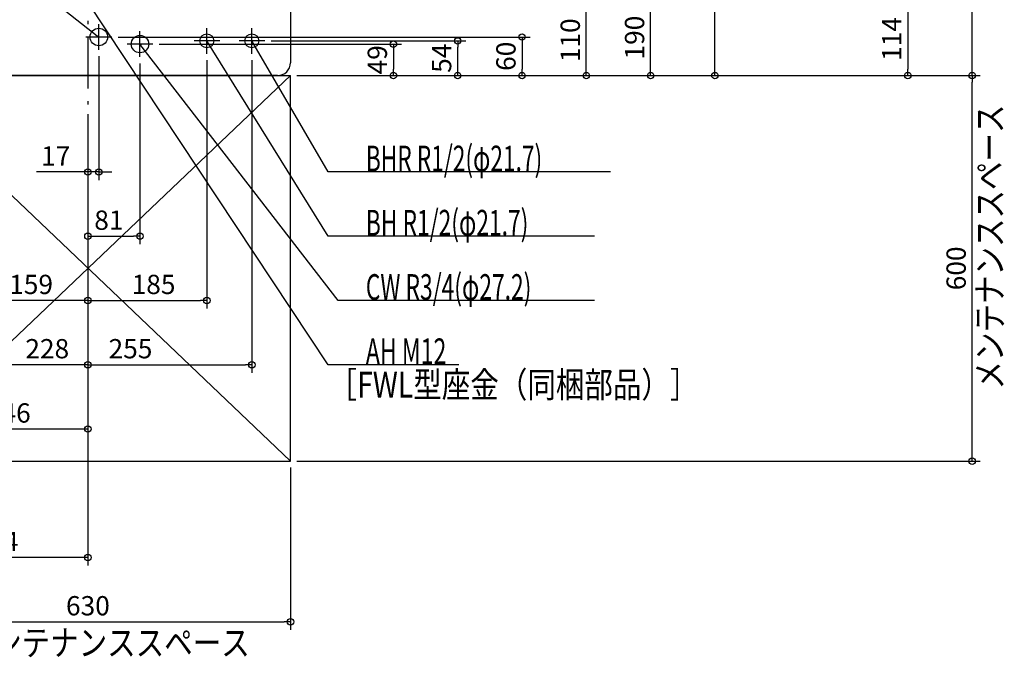
# Model space of a CAD drawing. Extents: x -1181 to 1425, y -1665 to 351.
# Drawn here: x -106 to 1425, y -1665 to -673 of the extents above; entities that cross this region are included whole.
import ezdxf

# ---------------------------------------------------------------- set-up
doc = ezdxf.new("R2010")
doc.units = 0
doc.header["$MEASUREMENT"] = 0
doc.linetypes.add('DASHDOT', pattern=[125, 80, -20, 5, -20])
doc.layers.get('0').update_dxf_attribs({"color": 3, "linetype": 'CONTINUOUS'})
doc.layers.get('DEFPOINTS').update_dxf_attribs({"linetype": 'CONTINUOUS'})
for name, color, linetype in [('BASIS', 6, 'CONTINUOUS'), ('DETAIL', 5, 'CONTINUOUS'), ('NOTE', 4, 'CONTINUOUS'), ('OUTLINE', 3, 'CONTINUOUS'), ('SERVICESPACE', 2, 'CONTINUOUS'), ('SIZE', 30, 'CONTINUOUS')]:
    doc.layers.add(name, color=color, linetype=linetype)
doc.styles.add('STANDARD1', font='MONOTXT', dxfattribs={"bigfont": 'BIGFONT'})
doc.dimstyles.get("Standard").update_dxf_attribs({"dimtxt": 0.18, "dimasz": 0.18, "dimexe": 0.18, "dimexo": 0.0625, "dimgap": 0.09, "dimtad": 0, "dimtih": 1, "dimtoh": 1, "dimdec": 3, "dimzin": 0, "dimdsep": 46, "dimtxsty": 'STANDARD1', "dimcen": 0.09, "dimadec": 0, "dimazin": 0, "dimtfac": 1, "dimtdec": 3, "dimtofl": 0, "dimtmove": 2, "dimatfit": 3, "dimfxl": 1, "dimtolj": 1, "dimtzin": 12, "dimarcsym": 0})

# ---------------------------------------------------------------- blocks, each defined once
blk = doc.blocks.new('_ORIGIN')
at = {"color": 0, "linetype": 'ByBlock'}
blk.add_line((0, 0), (-1, 0), dxfattribs=at)
blk.add_circle((0, 0), 0.5, dxfattribs=at)
blk = doc.blocks.new('*D1')
at = {"layer": 'DEFPOINTS', "color": 0, "linetype": 'Continuous', "transparency": 16777216}
for p in [(315, -760), (1375, -760), (315, -1360)]:
    blk.add_point(p, dxfattribs=at)
at = {"layer": 'SIZE', "color": 0, "linetype": 'Continuous', "lineweight": -2, "transparency": 16777216}
for p, q in [((325, -760), (1387.5, -760)), ((1375, -1350), (1375, -770)), ((325, -1360), (1387.5, -1360))]:
    blk.add_line(p, q, dxfattribs=at)
at = {"layer": 'SIZE', "color": 0, "linetype": 'Continuous', "lineweight": -2, "transparency": 16777216, "xscale": 10, "yscale": 10, "zscale": 10}
for p, rotation in [((1375, -760), 90), ((1375, -1360), 270)]:
    blk.add_blockref('_ORIGIN', p, dxfattribs=dict(at, rotation=rotation))
at = {"layer": 'SIZE', "color": 0, "linetype": 'Continuous', "transparency": 16777216, "insert": (1350, -1060), "char_height": 30, "attachment_point": 5, "rotation": 90}
blk.add_mtext('\\A1;600', dxfattribs=at)
blk = doc.blocks.new('*D2')
at = {"layer": 'DEFPOINTS', "color": 0, "linetype": 'Continuous', "transparency": 16777216}
for p in [(295, 0), (1375, 0), (315, -760)]:
    blk.add_point(p, dxfattribs=at)
at = {"layer": 'SIZE', "color": 0, "linetype": 'Continuous', "lineweight": -2, "transparency": 16777216}
for p, q in [((305, 0), (1387.5, 0)), ((1375, -750), (1375, -10)), ((325, -760), (1387.5, -760))]:
    blk.add_line(p, q, dxfattribs=at)
at = {"layer": 'SIZE', "color": 0, "linetype": 'Continuous', "lineweight": -2, "transparency": 16777216, "xscale": 10, "yscale": 10, "zscale": 10}
for p, rotation in [((1375, 0), 90), ((1375, -760), 270)]:
    blk.add_blockref('_ORIGIN', p, dxfattribs=dict(at, rotation=rotation))
at = {"layer": 'SIZE', "color": 0, "linetype": 'Continuous', "transparency": 16777216, "insert": (1350, -380), "char_height": 30, "attachment_point": 5, "rotation": 90}
blk.add_mtext('\\A1;760', dxfattribs=at)
blk = doc.blocks.new('*D5')
at = {"layer": 'DEFPOINTS', "color": 0, "linetype": 'Continuous', "transparency": 16777216}
for p in [(20, -646), (315, -760), (1275, -760)]:
    blk.add_point(p, dxfattribs=at)
at = {"layer": 'SIZE', "color": 0, "linetype": 'Continuous', "lineweight": -2, "transparency": 16777216}
for p, q in [((30, -646), (1287.5, -646)), ((1275, -656), (1275, -750)), ((325, -760), (1287.5, -760))]:
    blk.add_line(p, q, dxfattribs=at)
at = {"layer": 'SIZE', "color": 0, "linetype": 'Continuous', "lineweight": -2, "transparency": 16777216, "xscale": 10, "yscale": 10, "zscale": 10}
for p, rotation in [((1275, -646), 90), ((1275, -760), 270)]:
    blk.add_blockref('_ORIGIN', p, dxfattribs=dict(at, rotation=rotation))
at = {"layer": 'SIZE', "color": 0, "linetype": 'Continuous', "transparency": 16777216, "insert": (1250, -703), "char_height": 30, "attachment_point": 5, "rotation": 90}
blk.add_mtext('\\A1;114', dxfattribs=at)
blk = doc.blocks.new('*D12')
at = {"layer": 'DEFPOINTS', "color": 0, "linetype": 'Continuous', "transparency": 16777216}
for p in [(215, -513), (975, -513), (315, -760)]:
    blk.add_point(p, dxfattribs=at)
at = {"layer": 'SIZE', "color": 0, "linetype": 'Continuous', "lineweight": -2, "transparency": 16777216}
for p, q in [((225, -513), (987.5, -513)), ((975, -750), (975, -523)), ((325, -760), (987.5, -760))]:
    blk.add_line(p, q, dxfattribs=at)
at = {"layer": 'SIZE', "color": 0, "linetype": 'Continuous', "lineweight": -2, "transparency": 16777216, "xscale": 10, "yscale": 10, "zscale": 10}
for p, rotation in [((975, -513), 90), ((975, -760), 270)]:
    blk.add_blockref('_ORIGIN', p, dxfattribs=dict(at, rotation=rotation))
at = {"layer": 'SIZE', "color": 0, "linetype": 'Continuous', "transparency": 16777216, "insert": (950, -582.5), "char_height": 30, "attachment_point": 5, "rotation": 90}
blk.add_mtext('\\A1;247', dxfattribs=at)
blk = doc.blocks.new('*D13')
at = {"layer": 'DEFPOINTS', "color": 0, "linetype": 'Continuous', "transparency": 16777216}
for p in [(315, -570), (875, -570), (315, -760)]:
    blk.add_point(p, dxfattribs=at)
at = {"layer": 'SIZE', "color": 0, "linetype": 'Continuous', "lineweight": -2, "transparency": 16777216}
for p, q in [((325, -570), (887.5, -570)), ((875, -750), (875, -580)), ((325, -760), (887.5, -760))]:
    blk.add_line(p, q, dxfattribs=at)
at = {"layer": 'SIZE', "color": 0, "linetype": 'Continuous', "lineweight": -2, "transparency": 16777216, "xscale": 10, "yscale": 10, "zscale": 10}
for p, rotation in [((875, -570), 90), ((875, -760), 270)]:
    blk.add_blockref('_ORIGIN', p, dxfattribs=dict(at, rotation=rotation))
at = {"layer": 'SIZE', "color": 0, "linetype": 'Continuous', "transparency": 16777216, "insert": (850, -700.9), "char_height": 30, "attachment_point": 5, "rotation": 90}
blk.add_mtext('\\A1;190', dxfattribs=at)
blk = doc.blocks.new('*D14')
at = {"layer": 'DEFPOINTS', "color": 0, "linetype": 'Continuous', "transparency": 16777216}
for p in [(151.3, -650), (775, -650), (315, -760)]:
    blk.add_point(p, dxfattribs=at)
at = {"layer": 'SIZE', "color": 0, "linetype": 'Continuous', "lineweight": -2, "transparency": 16777216}
for p, q in [((161.3, -650), (787.5, -650)), ((775, -750), (775, -660)), ((325, -760), (787.5, -760))]:
    blk.add_line(p, q, dxfattribs=at)
at = {"layer": 'SIZE', "color": 0, "linetype": 'Continuous', "lineweight": -2, "transparency": 16777216, "xscale": 10, "yscale": 10, "zscale": 10}
for p, rotation in [((775, -650), 90), ((775, -760), 270)]:
    blk.add_blockref('_ORIGIN', p, dxfattribs=dict(at, rotation=rotation))
at = {"layer": 'SIZE', "color": 0, "linetype": 'Continuous', "transparency": 16777216, "insert": (750, -705), "char_height": 30, "attachment_point": 5, "rotation": 90}
blk.add_mtext('\\A1;110', dxfattribs=at)
blk = doc.blocks.new('*D15')
at = {"layer": 'DEFPOINTS', "color": 0, "linetype": 'Continuous', "transparency": 16777216}
for p in [(275, -706), (575, -706), (315, -760)]:
    blk.add_point(p, dxfattribs=at)
at = {"layer": 'SIZE', "color": 0, "linetype": 'Continuous', "lineweight": -2, "transparency": 16777216}
for p, q in [((285, -706), (587.5, -706)), ((575, -750), (575, -716)), ((325, -760), (587.5, -760))]:
    blk.add_line(p, q, dxfattribs=at)
at = {"layer": 'SIZE', "color": 0, "linetype": 'Continuous', "lineweight": -2, "transparency": 16777216, "xscale": 10, "yscale": 10, "zscale": 10}
for p, rotation in [((575, -706), 90), ((575, -760), 270)]:
    blk.add_blockref('_ORIGIN', p, dxfattribs=dict(at, rotation=rotation))
at = {"layer": 'SIZE', "color": 0, "linetype": 'Continuous', "transparency": 16777216, "insert": (550, -733), "char_height": 30, "attachment_point": 5, "rotation": 90}
blk.add_mtext('\\A1;54', dxfattribs=at)
blk = doc.blocks.new('*D27')
at = {"layer": 'DEFPOINTS', "color": 0, "linetype": 'Continuous', "transparency": 16777216}
for p in [(-315, -1360), (315, -1360), (315, -1610)]:
    blk.add_point(p, dxfattribs=at)
at = {"layer": 'SIZE', "color": 0, "linetype": 'Continuous', "lineweight": -2, "transparency": 16777216}
for p, q in [((-315, -1370), (-315, -1622.5)), ((315, -1370), (315, -1622.5)), ((-305, -1610), (305, -1610))]:
    blk.add_line(p, q, dxfattribs=at)
at = {"layer": 'SIZE', "color": 0, "linetype": 'Continuous', "lineweight": -2, "transparency": 16777216, "xscale": 10, "yscale": 10, "zscale": 10, "rotation": 180}
blk.add_blockref('_ORIGIN', (-315, -1610), dxfattribs=at)
at = {"layer": 'SIZE', "color": 0, "linetype": 'Continuous', "lineweight": -2, "transparency": 16777216, "xscale": 10, "yscale": 10, "zscale": 10}
blk.add_blockref('_ORIGIN', (315, -1610), dxfattribs=at)
at = {"layer": 'SIZE', "color": 0, "linetype": 'Continuous', "transparency": 16777216, "insert": (0, -1585), "char_height": 30, "attachment_point": 5}
blk.add_mtext('\\A1;630', dxfattribs=at)
blk = doc.blocks.new('*D28')
at = {"layer": 'DEFPOINTS', "color": 0, "linetype": 'Continuous', "transparency": 16777216}
for p in [(-284, -717), (0, -810), (-284, -1510)]:
    blk.add_point(p, dxfattribs=at)
at = {"layer": 'SIZE', "color": 0, "linetype": 'Continuous', "lineweight": -2, "transparency": 16777216}
for p, q in [((-284, -727), (-284, -1522.5)), ((0, -820), (0, -1522.5)), ((-10, -1510), (-274, -1510))]:
    blk.add_line(p, q, dxfattribs=at)
at = {"layer": 'SIZE', "color": 0, "linetype": 'Continuous', "lineweight": -2, "transparency": 16777216, "xscale": 10, "yscale": 10, "zscale": 10, "rotation": 180}
blk.add_blockref('_ORIGIN', (-284, -1510), dxfattribs=at)
at = {"layer": 'SIZE', "color": 0, "linetype": 'Continuous', "lineweight": -2, "transparency": 16777216, "xscale": 10, "yscale": 10, "zscale": 10}
blk.add_blockref('_ORIGIN', (0, -1510), dxfattribs=at)
at = {"layer": 'SIZE', "color": 0, "linetype": 'Continuous', "transparency": 16777216, "insert": (-142, -1485), "char_height": 30, "attachment_point": 5}
blk.add_mtext('\\A1;284', dxfattribs=at)
blk = doc.blocks.new('*D29')
at = {"layer": 'DEFPOINTS', "color": 0, "linetype": 'Continuous', "transparency": 16777216}
for p in [(-246, -698), (0, -810), (-246, -1310)]:
    blk.add_point(p, dxfattribs=at)
at = {"layer": 'SIZE', "color": 0, "linetype": 'Continuous', "lineweight": -2, "transparency": 16777216}
for p, q in [((-246, -708), (-246, -1322.5)), ((0, -820), (0, -1322.5)), ((-10, -1310), (-236, -1310))]:
    blk.add_line(p, q, dxfattribs=at)
at = {"layer": 'SIZE', "color": 0, "linetype": 'Continuous', "lineweight": -2, "transparency": 16777216, "xscale": 10, "yscale": 10, "zscale": 10, "rotation": 180}
blk.add_blockref('_ORIGIN', (-246, -1310), dxfattribs=at)
at = {"layer": 'SIZE', "color": 0, "linetype": 'Continuous', "lineweight": -2, "transparency": 16777216, "xscale": 10, "yscale": 10, "zscale": 10}
blk.add_blockref('_ORIGIN', (0, -1310), dxfattribs=at)
at = {"layer": 'SIZE', "color": 0, "linetype": 'Continuous', "transparency": 16777216, "insert": (-123, -1285), "char_height": 30, "attachment_point": 5}
blk.add_mtext('\\A1;246', dxfattribs=at)
blk = doc.blocks.new('*D30')
at = {"layer": 'DEFPOINTS', "color": 0, "linetype": 'Continuous', "transparency": 16777216}
for p in [(-228, -739), (0, -810), (-228, -1210)]:
    blk.add_point(p, dxfattribs=at)
at = {"layer": 'SIZE', "color": 0, "linetype": 'Continuous', "lineweight": -2, "transparency": 16777216}
for p, q in [((-228, -749), (-228, -1222.5)), ((0, -820), (0, -1222.5)), ((-10, -1210), (-218, -1210))]:
    blk.add_line(p, q, dxfattribs=at)
at = {"layer": 'SIZE', "color": 0, "linetype": 'Continuous', "lineweight": -2, "transparency": 16777216, "xscale": 10, "yscale": 10, "zscale": 10, "rotation": 180}
blk.add_blockref('_ORIGIN', (-228, -1210), dxfattribs=at)
at = {"layer": 'SIZE', "color": 0, "linetype": 'Continuous', "lineweight": -2, "transparency": 16777216, "xscale": 10, "yscale": 10, "zscale": 10}
blk.add_blockref('_ORIGIN', (0, -1210), dxfattribs=at)
at = {"layer": 'SIZE', "color": 0, "linetype": 'Continuous', "transparency": 16777216, "insert": (-63.2, -1185), "char_height": 30, "attachment_point": 5}
blk.add_mtext('\\A1;228', dxfattribs=at)
blk = doc.blocks.new('*D31')
at = {"layer": 'DEFPOINTS', "color": 0, "linetype": 'Continuous', "transparency": 16777216}
for p in [(-159, -726.9), (0, -810), (-159, -1110)]:
    blk.add_point(p, dxfattribs=at)
at = {"layer": 'SIZE', "color": 0, "linetype": 'Continuous', "lineweight": -2, "transparency": 16777216}
for p, q in [((-159, -736.9), (-159, -1122.5)), ((0, -820), (0, -1122.5)), ((-10, -1110), (-149, -1110))]:
    blk.add_line(p, q, dxfattribs=at)
at = {"layer": 'SIZE', "color": 0, "linetype": 'Continuous', "lineweight": -2, "transparency": 16777216, "xscale": 10, "yscale": 10, "zscale": 10, "rotation": 180}
blk.add_blockref('_ORIGIN', (-159, -1110), dxfattribs=at)
at = {"layer": 'SIZE', "color": 0, "linetype": 'Continuous', "lineweight": -2, "transparency": 16777216, "xscale": 10, "yscale": 10, "zscale": 10}
blk.add_blockref('_ORIGIN', (0, -1110), dxfattribs=at)
at = {"layer": 'SIZE', "color": 0, "linetype": 'Continuous', "transparency": 16777216, "insert": (-88.3, -1085), "char_height": 30, "attachment_point": 5}
blk.add_mtext('\\A1;159', dxfattribs=at)
blk = doc.blocks.new('*D33')
at = {"layer": 'DEFPOINTS', "color": 0, "linetype": 'Continuous', "transparency": 16777216}
for p in [(255, -726), (0, -810), (255, -1210)]:
    blk.add_point(p, dxfattribs=at)
at = {"layer": 'SIZE', "color": 0, "linetype": 'Continuous', "lineweight": -2, "transparency": 16777216}
for p, q in [((255, -736), (255, -1222.5)), ((0, -820), (0, -1222.5)), ((10, -1210), (245, -1210))]:
    blk.add_line(p, q, dxfattribs=at)
at = {"layer": 'SIZE', "color": 0, "linetype": 'Continuous', "lineweight": -2, "transparency": 16777216, "xscale": 10, "yscale": 10, "zscale": 10, "rotation": 180}
blk.add_blockref('_ORIGIN', (0, -1210), dxfattribs=at)
at = {"layer": 'SIZE', "color": 0, "linetype": 'Continuous', "lineweight": -2, "transparency": 16777216, "xscale": 10, "yscale": 10, "zscale": 10}
blk.add_blockref('_ORIGIN', (255, -1210), dxfattribs=at)
at = {"layer": 'SIZE', "color": 0, "linetype": 'Continuous', "transparency": 16777216, "insert": (66.2, -1185), "char_height": 30, "attachment_point": 5}
blk.add_mtext('\\A1;255', dxfattribs=at)
blk = doc.blocks.new('*D34')
at = {"layer": 'DEFPOINTS', "color": 0, "linetype": 'Continuous', "transparency": 16777216}
for p in [(185, -726), (0, -810), (185, -1110)]:
    blk.add_point(p, dxfattribs=at)
at = {"layer": 'SIZE', "color": 0, "linetype": 'Continuous', "lineweight": -2, "transparency": 16777216}
for p, q in [((185, -736), (185, -1122.5)), ((0, -820), (0, -1122.5)), ((10, -1110), (175, -1110))]:
    blk.add_line(p, q, dxfattribs=at)
at = {"layer": 'SIZE', "color": 0, "linetype": 'Continuous', "lineweight": -2, "transparency": 16777216, "xscale": 10, "yscale": 10, "zscale": 10, "rotation": 180}
blk.add_blockref('_ORIGIN', (0, -1110), dxfattribs=at)
at = {"layer": 'SIZE', "color": 0, "linetype": 'Continuous', "lineweight": -2, "transparency": 16777216, "xscale": 10, "yscale": 10, "zscale": 10}
blk.add_blockref('_ORIGIN', (185, -1110), dxfattribs=at)
at = {"layer": 'SIZE', "color": 0, "linetype": 'Continuous', "transparency": 16777216, "insert": (102.1, -1085), "char_height": 30, "attachment_point": 5}
blk.add_mtext('\\A1;185', dxfattribs=at)
blk = doc.blocks.new('*D37')
at = {"layer": 'DEFPOINTS', "color": 0, "linetype": 'Continuous', "transparency": 16777216}
for p in [(0, -261.5), (-195, -590), (0, -810)]:
    blk.add_point(p, dxfattribs=at)
at = {"layer": 'SIZE', "color": 0, "linetype": 'Continuous', "lineweight": -2, "transparency": 16777216}
for p, q in [((-195, -580), (-195, -249)), ((-185, -261.5), (-10, -261.5))]:
    blk.add_line(p, q, dxfattribs=at)
at = {"layer": 'SIZE', "color": 0, "linetype": 'Continuous', "lineweight": -2, "transparency": 16777216, "xscale": 10, "yscale": 10, "zscale": 10, "rotation": 180}
blk.add_blockref('_ORIGIN', (-195, -261.5), dxfattribs=at)
at = {"layer": 'SIZE', "color": 0, "linetype": 'Continuous', "lineweight": -2, "transparency": 16777216, "xscale": 10, "yscale": 10, "zscale": 10}
blk.add_blockref('_ORIGIN', (0, -261.5), dxfattribs=at)
at = {"layer": 'SIZE', "color": 0, "linetype": 'Continuous', "transparency": 16777216, "insert": (-97.5, -236.5), "char_height": 30, "attachment_point": 5}
blk.add_mtext('\\A1;195', dxfattribs=at)
blk = doc.blocks.new('*D38')
at = {"layer": 'DEFPOINTS', "color": 0, "linetype": 'Continuous', "transparency": 16777216}
for p in [(195, -261.5), (195, -493), (0, -810)]:
    blk.add_point(p, dxfattribs=at)
at = {"layer": 'SIZE', "color": 0, "linetype": 'Continuous', "lineweight": -2, "transparency": 16777216}
for p, q in [((195, -483), (195, -249)), ((10, -261.5), (185, -261.5))]:
    blk.add_line(p, q, dxfattribs=at)
at = {"layer": 'SIZE', "color": 0, "linetype": 'Continuous', "lineweight": -2, "transparency": 16777216, "xscale": 10, "yscale": 10, "zscale": 10, "rotation": 180}
blk.add_blockref('_ORIGIN', (0, -261.5), dxfattribs=at)
at = {"layer": 'SIZE', "color": 0, "linetype": 'Continuous', "lineweight": -2, "transparency": 16777216, "xscale": 10, "yscale": 10, "zscale": 10}
blk.add_blockref('_ORIGIN', (195, -261.5), dxfattribs=at)
at = {"layer": 'SIZE', "color": 0, "linetype": 'Continuous', "transparency": 16777216, "insert": (97.5, -236.5), "char_height": 30, "attachment_point": 5}
blk.add_mtext('\\A1;195', dxfattribs=at)
blk = doc.blocks.new('*D40')
at = {"layer": 'DEFPOINTS', "color": 0, "linetype": 'Continuous', "transparency": 16777216}
for p in [(81, -731), (0, -810), (81, -1010)]:
    blk.add_point(p, dxfattribs=at)
at = {"layer": 'SIZE', "color": 0, "linetype": 'Continuous', "lineweight": -2, "transparency": 16777216}
for p, q in [((81, -741), (81, -1022.5)), ((0, -820), (0, -1022.5)), ((10, -1010), (71, -1010))]:
    blk.add_line(p, q, dxfattribs=at)
at = {"layer": 'SIZE', "color": 0, "linetype": 'Continuous', "lineweight": -2, "transparency": 16777216, "xscale": 10, "yscale": 10, "zscale": 10, "rotation": 180}
blk.add_blockref('_ORIGIN', (0, -1010), dxfattribs=at)
at = {"layer": 'SIZE', "color": 0, "linetype": 'Continuous', "lineweight": -2, "transparency": 16777216, "xscale": 10, "yscale": 10, "zscale": 10}
blk.add_blockref('_ORIGIN', (81, -1010), dxfattribs=at)
at = {"layer": 'SIZE', "color": 0, "linetype": 'Continuous', "transparency": 16777216, "insert": (32.6, -985), "char_height": 30, "attachment_point": 5}
blk.add_mtext('\\A1;81', dxfattribs=at)
blk = doc.blocks.new('*D41')
at = {"layer": 'DEFPOINTS', "color": 0, "linetype": 'Continuous', "transparency": 16777216}
for p in [(17, -720), (0, -810), (0, -910)]:
    blk.add_point(p, dxfattribs=at)
at = {"layer": 'SIZE', "color": 0, "linetype": 'Continuous', "lineweight": -2, "transparency": 16777216}
for p, q in [((17, -730), (17, -922.5)), ((0, -820), (0, -922.5)), ((-10, -910), (-80, -910)), ((17, -910), (0, -910)), ((27, -910), (37, -910))]:
    blk.add_line(p, q, dxfattribs=at)
at = {"layer": 'SIZE', "color": 0, "linetype": 'Continuous', "lineweight": -2, "transparency": 16777216, "xscale": 10, "yscale": 10, "zscale": 10}
blk.add_blockref('_ORIGIN', (0, -910), dxfattribs=at)
at = {"layer": 'SIZE', "color": 0, "linetype": 'Continuous', "lineweight": -2, "transparency": 16777216, "xscale": 10, "yscale": 10, "zscale": 10, "rotation": 180}
blk.add_blockref('_ORIGIN', (17, -910), dxfattribs=at)
at = {"layer": 'SIZE', "color": 0, "linetype": 'Continuous', "transparency": 16777216, "insert": (-50, -885), "char_height": 30, "attachment_point": 5}
blk.add_mtext('\\A1;17', dxfattribs=at)
blk = doc.blocks.new('*D42')
at = {"layer": 'DEFPOINTS', "color": 0, "linetype": 'Continuous', "transparency": 16777216}
for p in [(37, -700), (315, -760), (675, -760)]:
    blk.add_point(p, dxfattribs=at)
at = {"layer": 'SIZE', "color": 0, "linetype": 'Continuous', "lineweight": -2, "transparency": 16777216}
for p, q in [((47, -700), (687.5, -700)), ((675, -710), (675, -750)), ((325, -760), (687.5, -760))]:
    blk.add_line(p, q, dxfattribs=at)
at = {"layer": 'SIZE', "color": 0, "linetype": 'Continuous', "lineweight": -2, "transparency": 16777216, "xscale": 10, "yscale": 10, "zscale": 10}
for p, rotation in [((675, -700), 90), ((675, -760), 270)]:
    blk.add_blockref('_ORIGIN', p, dxfattribs=dict(at, rotation=rotation))
at = {"layer": 'SIZE', "color": 0, "linetype": 'Continuous', "transparency": 16777216, "insert": (650, -730), "char_height": 30, "attachment_point": 5, "rotation": 90}
blk.add_mtext('\\A1;60', dxfattribs=at)
blk = doc.blocks.new('*D200')
at = {"layer": 'DEFPOINTS', "color": 0, "linetype": 'Continuous', "transparency": 16777216}
for p in [(101, -711), (315, -760), (475, -760)]:
    blk.add_point(p, dxfattribs=at)
at = {"layer": 'SIZE', "color": 0, "linetype": 'Continuous', "lineweight": -2, "transparency": 16777216}
for p, q in [((111, -711), (487.5, -711)), ((475, -721), (475, -750)), ((325, -760), (487.5, -760))]:
    blk.add_line(p, q, dxfattribs=at)
at = {"layer": 'SIZE', "color": 0, "linetype": 'Continuous', "lineweight": -2, "transparency": 16777216, "xscale": 10, "yscale": 10, "zscale": 10}
for p, rotation in [((475, -711), 90), ((475, -760), 270)]:
    blk.add_blockref('_ORIGIN', p, dxfattribs=dict(at, rotation=rotation))
at = {"layer": 'SIZE', "color": 0, "linetype": 'Continuous', "transparency": 16777216, "insert": (450, -735.5), "char_height": 30, "attachment_point": 5, "rotation": 90}
blk.add_mtext('\\A1;49', dxfattribs=at)

msp = doc.modelspace()

# ---------------------------------------------------------------- linework, layer by layer
at = {"layer": 'BASIS', "linetype": 'DASHDOT'}
msp.add_line((0, 50), (0, -810), dxfattribs=at)
at = {"layer": 'DETAIL', "linetype": 'Continuous'}
for p, q in [((315, -20), (315, -740)), ((295, -760), (-295, -760))]:
    msp.add_line(p, q, dxfattribs=at)
for centre, radius in [((17, -700), 13.6), ((81, -711), 13.6), ((185, -706), 10.85), ((255, -706), 10.85)]:
    msp.add_circle(centre, radius, dxfattribs=at)
msp.add_arc((295, -740), 20, 270, 0, dxfattribs=at)
at = {"layer": 'NOTE', "linetype": 'Continuous'}
for p, q in [((-365, -398), (17, -700)), ((373.65018, -1210), (0, -646)), ((17, -720), (17, -680)), ((185, -726), (185, -686)), ((255, -726), (255, -686)), ((37, -700), (-3, -700)), ((17, -700), (15.24616, -699.03873)), ((17, -700), (15.96177, -698.29059)), ((81, -731), (81, -691)), ((101, -711), (61, -711)), ((388.88639, -1110), (81, -711)), ((81, -711), (82.60864, -712.18839)), ((81, -711), (81.79893, -712.8335)), ((205, -706), (165, -706)), ((373.65018, -1010), (185, -706)), ((185, -706), (186.45846, -707.36853)), ((185, -706), (185.5788, -707.91442)), ((275, -706), (235, -706)), ((373.65018, -910), (255, -706)), ((255, -706), (256.41873, -707.40969)), ((255, -706), (255.52381, -707.93019)), ((812.55017, -910), (373.65018, -910)), ((787.9502, -1010), (373.65018, -1010)), ((787.9502, -1110), (388.88639, -1110)), ((576.75012, -1210), (373.65018, -1210))]:
    msp.add_line(p, q, dxfattribs=at)
at = {"layer": 'OUTLINE', "linetype": 'Continuous'}
for p, q in [((315, -20), (315, -740)), ((295, -760), (-295, -760))]:
    msp.add_line(p, q, dxfattribs=at)
msp.add_arc((295, -740), 20, 270, 0, dxfattribs=at)
at = {"layer": 'SERVICESPACE', "linetype": 'Continuous'}
for p, q in [((315, -760), (-315, -1360)), ((-315, -760), (315, -1360)), ((-315, -760), (315, -760)), ((315, -1360), (315, -760)), ((-315, -1360), (315, -1360))]:
    msp.add_line(p, q, dxfattribs=at)

# ---------------------------------------------------------------- texts
at = {"layer": 'NOTE', "linetype": 'Continuous', "style": 'STANDARD1'}
for s, rotation, width, p in [('メンテナンススペース', 90.00000501, 0.8125, (1422.29729, -1248.38224)), ('BHR R1/2(φ21.7)', 359.99999567, 0.647635, (432.15018, -909)), ('BH R1/2(φ21.7)', 359.99999567, 0.65, (432.15018, -1009)), ('CW R3/4(φ27.2)', 0.0000025, 0.65, (432.15018, -1109)), ('AH M12', 0.0000025, 0.658929, (432.15018, -1209)), ('［FWL型座金（同梱部品）］', 0.0000025, 0.8125, (374.14154, -1260.97034)), ('メンテナンススペース', 0.0000025, 0.8125, (-191.7392, -1662.63942))]:
    msp.add_text(s, height=40, rotation=rotation, dxfattribs=dict(at, width=width)).set_placement(p)

# ---------------------------------------------------------------- dimensions: what is measured, and where the dimension line sits
at = {"layer": 'SIZE', "linetype": 'Continuous'}
for base, p1, p2, picture, middle in [((1374.97105, 0), (315, -760), (295, 0), '*D2', (1349.97105, -380)), ((1274.97105, -760), (20, -646), (315, -760), '*D5', (1249.97105, -703)), ((774.97105, -650), (315, -760), (151.34769, -650), '*D14', (749.97105, -705))]:
    dim = msp.add_linear_dim(base=base, p1=p1, p2=p2, angle=90, dimstyle='STANDARD', override={"dimtxt": 30, "dimasz": 10, "dimexe": 12.5, "dimexo": 10, "dimgap": 10, "dimtad": 3, "dimtih": 0, "dimtoh": 0, "dimdec": 4, "dimzin": 12, "dimtxsty": 'STANDARD', "dimblk1": 'ORIGIN', "dimblk2": 'ORIGIN', "dimsah": 1, "dimcen": 2.5, "dimtfac": 0.714286, "dimtdec": 4, "dimtofl": 1, "dimtmove": 0, "dimldrblk": 'ORIGIN', "dimtzin": 0}, dxfattribs=at)
    dim.commit()
    dim.dimension.update_dxf_attribs({"geometry": picture, "text_midpoint": middle})
for base, p1, p2, override, picture, middle in [((0, -261.47854), (-195, -590), (0, -810), {"dimtxt": 30, "dimasz": 10, "dimexe": 12.5, "dimexo": 10, "dimgap": 10, "dimtad": 3, "dimtih": 0, "dimtoh": 0, "dimdec": 4, "dimzin": 12, "dimtxsty": 'STANDARD', "dimblk1": 'ORIGIN', "dimblk2": 'ORIGIN', "dimsah": 1, "dimcen": 2.5, "dimse2": 1, "dimtfac": 0.714286, "dimtdec": 4, "dimtofl": 1, "dimtmove": 0, "dimldrblk": 'ORIGIN', "dimtzin": 0}, '*D37', (-97.5, -236.47854)), ((195, -261.47854), (0, -810), (195, -493), {"dimtxt": 30, "dimasz": 10, "dimexe": 12.5, "dimexo": 10, "dimgap": 10, "dimtad": 3, "dimtih": 0, "dimtoh": 0, "dimdec": 4, "dimzin": 12, "dimtxsty": 'STANDARD', "dimblk1": 'ORIGIN', "dimblk2": 'ORIGIN', "dimsah": 1, "dimcen": 2.5, "dimse1": 1, "dimtfac": 0.714286, "dimtdec": 4, "dimtofl": 1, "dimtmove": 0, "dimldrblk": 'ORIGIN', "dimtzin": 0}, '*D38', (97.5, -236.47854))]:
    dim = msp.add_linear_dim(base=base, p1=p1, p2=p2, dimstyle='STANDARD', override=override, dxfattribs=at)
    dim.commit()
    dim.dimension.update_dxf_attribs({"geometry": picture, "text_midpoint": middle})
for base, p1, p2, picture, middle in [((974.97105, -513), (315, -760), (215, -513), '*D12', (974.97105, -582.50916)), ((874.97105, -570), (315, -760), (315, -570), '*D13', (874.97105, -700.89292)), ((674.97105, -760), (37, -700), (315, -760), '*D42', (674.97105, -730)), ((574.97105, -706), (315, -760), (275, -706), '*D15', (574.97105, -733)), ((474.99793, -760), (101, -711), (315, -760), '*D200', (474.99793, -735.5)), ((1374.97105, -760), (315, -1360), (315, -760), '*D1', (1374.97105, -1060))]:
    dim = msp.add_linear_dim(base=base, p1=p1, p2=p2, angle=90, dimstyle='STANDARD', override={"dimtxt": 30, "dimasz": 10, "dimexe": 12.5, "dimexo": 10, "dimgap": 10, "dimtad": 3, "dimtih": 0, "dimtoh": 0, "dimdec": 4, "dimzin": 12, "dimtxsty": 'STANDARD', "dimblk1": 'ORIGIN', "dimblk2": 'ORIGIN', "dimsah": 1, "dimcen": 2.5, "dimtfac": 0.714286, "dimtdec": 4, "dimtofl": 1, "dimtmove": 0, "dimldrblk": 'ORIGIN', "dimtzin": 0}, dxfattribs=at)
    dim.commit()
    dim.dimension.update_dxf_attribs({"geometry": picture, "text_midpoint": middle, "dimtype": 160})
for base, p1, p2, picture, middle in [((-246, -1310), (0, -810), (-246, -698), '*D29', (-123, -1310)), ((-284, -1510), (0, -810), (-284, -717), '*D28', (-142, -1510)), ((-159, -1110), (0, -810), (-159, -726.85), '*D31', (-88.259, -1110)), ((0, -910), (17, -720), (0, -810), '*D41', (-50, -910)), ((255, -1210), (0, -810), (255, -726), '*D33', (66.2339, -1210)), ((185, -1110), (0, -810), (185, -726), '*D34', (102.14922, -1110)), ((81, -1010), (0, -810), (81, -731), '*D40', (32.5989, -1010)), ((-228, -1210), (0, -810), (-228, -739), '*D30', (-63.17527, -1210)), ((315, -1610), (-315, -1360), (315, -1360), '*D27', (0, -1610))]:
    dim = msp.add_linear_dim(base=base, p1=p1, p2=p2, dimstyle='STANDARD', override={"dimtxt": 30, "dimasz": 10, "dimexe": 12.5, "dimexo": 10, "dimgap": 10, "dimtad": 3, "dimtih": 0, "dimtoh": 0, "dimdec": 4, "dimzin": 12, "dimtxsty": 'STANDARD', "dimblk1": 'ORIGIN', "dimblk2": 'ORIGIN', "dimsah": 1, "dimcen": 2.5, "dimtfac": 0.714286, "dimtdec": 4, "dimtofl": 1, "dimtmove": 0, "dimldrblk": 'ORIGIN', "dimtzin": 0}, dxfattribs=at)
    dim.commit()
    dim.dimension.update_dxf_attribs({"geometry": picture, "text_midpoint": middle, "dimtype": 160})

doc.saveas('drawing.dxf')
